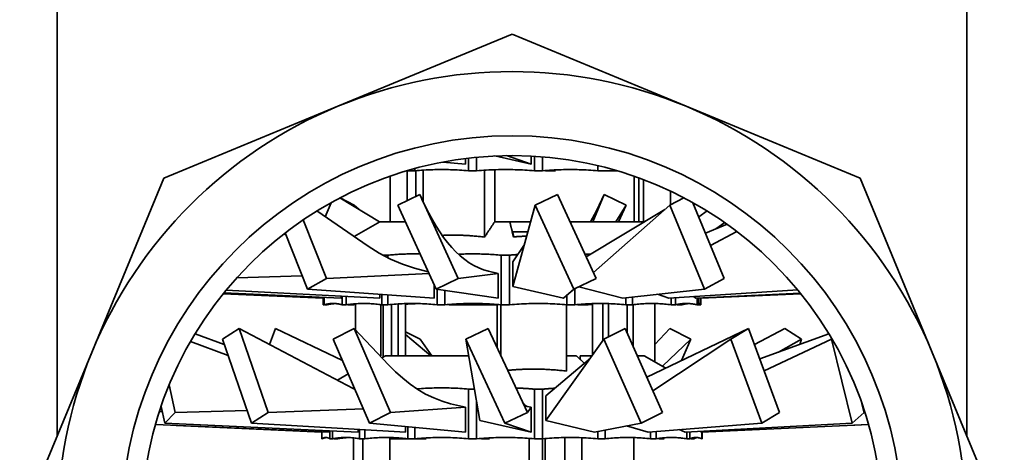
# Model space of a CAD drawing. Extents: x 65 to 333, y 8 to 293.
# Drawn here: x 272 to 332, y 235 to 261 of the extents above; entities that cross this region are included whole.
import ezdxf

# ---------------------------------------------------------------- set-up
doc = ezdxf.new("R2010")
doc.units = 0
doc.layers.add('Sichtbar (ISO)', color=7, linetype='Continuous', lineweight=35)

msp = doc.modelspace()

# ---------------------------------------------------------------- linework, layer by layer
at = {"layer": 'Sichtbar (ISO)'}
for p, q in [((274.442, 235.819), (274.442, 264.77)), ((329.442, 235.819), (329.442, 264.77)), ((291.418, 255.756), (301.942, 260.115)), ((301.942, 260.115), (312.466, 255.756)), ((280.894, 251.397), (291.418, 255.756)), ((312.466, 255.756), (322.989, 251.397)), ((299.127, 252.249), (299.127, 252.594)), ((299.312, 252.617), (299.312, 251.849)), ((299.802, 252.669), (299.802, 251.849)), ((300.895, 252.747), (303.1, 252.249)), ((303.1, 252.249), (301.602, 252.769)), ((303.1, 252.249), (303.1, 252.742)), ((303.3, 252.73), (303.3, 251.849)), ((303.795, 252.695), (303.795, 251.849)), ((295.594, 250.039), (295.594, 251.854)), ((295.642, 251.868), (295.642, 251.849)), ((296.066, 251.849), (295.642, 251.849)), ((296.066, 251.988), (296.066, 251.849)), ((296.124, 250.291), (296.124, 251.854)), ((296.57, 249.971), (296.57, 251.89)), ((299.127, 252.249), (297.762, 252.379)), ((299.802, 251.849), (299.312, 251.849)), ((300.279, 247.84), (300.279, 251.885)), ((300.898, 248.77), (300.898, 251.916)), ((303.795, 251.849), (303.3, 251.849)), ((304.571, 251.849), (304.082, 251.849)), ((307.123, 252.165), (307.123, 251.849)), ((308.307, 251.849), (307.123, 251.849)), ((276.535, 240.873), (280.894, 251.397)), ((294.575, 248.77), (294.575, 251.527)), ((309.332, 248.77), (309.332, 251.519)), ((309.606, 248.77), (309.606, 251.421)), ((309.891, 248.77), (309.891, 251.315)), ((322.989, 251.397), (327.348, 240.873)), ((293.937, 248.767), (291.532, 250.209)), ((291.555, 250.221), (292.4, 249.774)), ((296.369, 250.408), (295.04, 249.774)), ((298.685, 245.333), (296.369, 250.408)), ((304.692, 250.408), (303.346, 249.774)), ((307.036, 245.333), (304.692, 250.408)), ((306.828, 248.77), (307.514, 250.408)), ((307.383, 250.121), (307.514, 250.408)), ((307.514, 250.408), (308.844, 249.774)), ((312.328, 250.221), (311.484, 249.774)), ((311.529, 249.798), (311.529, 250.619)), ((290.652, 249.076), (290.999, 249.92)), ((292.701, 249.508), (292.4, 249.774)), ((297.355, 244.699), (295.04, 249.774)), ((301.994, 244.849), (303.346, 249.774)), ((305.69, 244.699), (303.346, 249.774)), ((306.425, 246.655), (311.183, 249.508)), ((306.869, 245.694), (311.484, 249.774)), ((308.226, 248.77), (308.844, 249.774)), ((308.386, 248.77), (308.844, 249.774)), ((313.573, 244.699), (311.484, 249.774)), ((314.773, 245.333), (312.885, 249.92)), ((290.726, 245.333), (289.322, 248.883)), ((293.245, 247.289), (290.151, 249.421)), ((313.232, 249.076), (313.732, 249.421)), ((293.942, 248.77), (292.393, 247.876)), ((293.942, 248.77), (295.498, 248.77)), ((300.898, 248.77), (301.808, 248.77)), ((301.808, 248.77), (303.071, 248.77)), ((305.449, 248.77), (309.891, 248.77)), ((309.922, 248.752), (309.891, 248.77)), ((313.64, 248.084), (314.948, 248.614)), ((314.26, 248.335), (314.804, 248.716)), ((288.277, 247.977), (288.152, 248.03)), ((289.573, 244.699), (288.231, 248.091)), ((301.967, 248.116), (301.98, 248.17)), ((301.98, 248.17), (302.906, 248.17)), ((301.98, 248.17), (302.056, 247.858)), ((313.95, 247.332), (315.53, 248.186)), ((301.994, 246.349), (302.696, 247.404)), ((294.439, 246.749), (294.119, 246.749)), ((294.439, 246.749), (294.439, 246.581)), ((301.796, 246.749), (301.296, 246.749)), ((301.296, 246.749), (301.296, 243.749)), ((301.796, 246.749), (301.796, 243.749)), ((296.878, 245.745), (296.051, 245.965)), ((301.994, 246.349), (301.994, 244.849)), ((289.257, 245.498), (285.295, 245.371)), ((290.726, 245.333), (289.573, 244.699)), ((296.928, 245.634), (290.726, 245.333)), ((298.685, 245.333), (297.355, 244.699)), ((301.1, 245.649), (298.685, 245.333)), ((301.1, 245.649), (300.517, 245.784)), ((301.1, 244.149), (301.1, 245.649)), ((307.036, 245.333), (305.69, 244.699)), ((314.773, 245.333), (313.573, 244.699)), ((297.238, 244.149), (289.573, 244.699)), ((297.238, 244.149), (297.238, 244.954)), ((301.1, 244.149), (297.355, 244.699)), ((297.408, 244.691), (297.408, 243.749)), ((301.994, 244.849), (305.064, 244.149)), ((305.064, 244.149), (305.69, 244.699)), ((305.738, 244.71), (305.738, 243.749)), ((305.975, 244.834), (308.651, 244.149)), ((308.651, 244.149), (313.573, 244.699)), ((290.522, 244.149), (284.479, 244.413)), ((291.613, 244.149), (284.52, 244.465)), ((293.943, 244.149), (284.654, 244.628)), ((290.522, 244.198), (290.522, 243.749)), ((290.592, 244.195), (290.592, 243.749)), ((291.613, 244.149), (291.613, 244.269)), ((291.675, 244.266), (291.675, 243.749)), ((291.911, 244.254), (291.911, 243.749)), ((293.943, 244.149), (293.943, 244.386)), ((294.067, 244.377), (294.067, 243.749)), ((294.439, 244.35), (294.439, 243.749)), ((297.872, 244.623), (297.872, 243.749)), ((305.262, 244.323), (305.262, 243.749)), ((308.827, 244.169), (308.827, 243.749)), ((309.222, 244.213), (309.222, 243.749)), ((310.738, 244.382), (311.429, 244.149)), ((311.429, 244.149), (319.215, 244.646)), ((311.562, 244.158), (311.562, 243.749)), ((311.827, 244.175), (311.827, 243.749)), ((312.906, 244.243), (313.062, 244.149)), ((313.062, 244.149), (319.37, 244.457)), ((313.137, 244.153), (313.137, 243.749)), ((313.241, 244.158), (313.241, 243.749)), ((313.352, 244.163), (313.354, 244.149)), ((313.354, 244.149), (319.405, 244.413)), ((313.361, 244.149), (313.361, 243.749)), ((290.592, 243.749), (290.522, 243.749)), ((290.746, 243.749), (290.643, 243.749)), ((291.911, 243.749), (291.675, 243.749)), ((292.321, 243.749), (292.056, 243.749)), ((292.476, 242.227), (292.476, 243.809)), ((294.01, 240.67), (294.01, 243.757)), ((294.439, 243.749), (294.067, 243.749)), ((294.158, 240.592), (294.158, 243.749)), ((294.647, 243.769), (294.647, 240.67)), ((295.056, 240.67), (295.056, 243.8)), ((295.507, 240.67), (295.507, 243.82)), ((297.872, 243.749), (297.408, 243.749)), ((301.043, 243.749), (298.145, 243.749)), ((301.043, 241.163), (301.043, 243.77)), ((301.274, 240.667), (301.274, 243.751)), ((301.796, 243.749), (301.296, 243.749)), ((305.235, 239.74), (305.235, 243.751)), ((305.738, 243.749), (305.262, 243.749)), ((306.475, 243.749), (306.011, 243.749)), ((306.811, 240.71), (306.811, 243.819)), ((307.433, 241.581), (307.433, 243.826)), ((307.78, 241.812), (307.78, 243.818)), ((309.222, 243.749), (308.827, 243.749)), ((308.911, 242.039), (308.911, 243.749)), ((309.275, 241.218), (309.275, 243.756)), ((310.578, 240.302), (310.578, 243.824)), ((311.827, 243.749), (311.562, 243.749)), ((312.208, 243.749), (311.973, 243.749)), ((313.241, 243.749), (313.137, 243.749)), ((313.361, 243.749), (313.291, 243.749)), ((285.44, 242.308), (284.429, 241.674)), ((287.2, 237.233), (285.44, 242.308)), ((292.345, 238.691), (285.44, 242.308)), ((287.281, 241.344), (287.635, 242.308)), ((291.702, 240.372), (287.635, 242.308)), ((292.399, 242.308), (291.138, 241.674)), ((294.594, 237.233), (292.399, 242.308)), ((294.49, 240.106), (292.399, 242.308)), ((300.509, 242.308), (299.151, 241.674)), ((302.874, 237.233), (300.509, 242.308)), ((308.792, 242.308), (307.499, 241.674)), ((311.043, 237.233), (308.792, 242.308)), ((310.092, 239.377), (316.249, 242.308)), ((310.578, 241.354), (311.484, 242.308)), ((311.484, 242.308), (312.745, 241.674)), ((316.249, 242.308), (315.178, 241.674)), ((318.113, 237.233), (316.249, 242.308)), ((316.603, 241.344), (318.443, 242.308)), ((318.443, 242.308), (319.454, 241.674)), ((284.54, 241.354), (282.779, 241.992)), ((295.507, 242.105), (296.384, 241.674)), ((297.032, 240.67), (295.507, 241.958)), ((316.921, 240.478), (321.105, 241.992)), ((284.775, 240.677), (282.509, 241.536)), ((286.189, 236.599), (284.429, 241.674)), ((293.333, 236.599), (291.138, 241.674)), ((297.101, 240.67), (296.384, 241.674)), ((301.516, 236.599), (299.151, 241.674)), ((300.002, 236.749), (299.151, 241.674)), ((303.985, 236.749), (307.499, 241.674)), ((309.75, 236.599), (307.499, 241.674)), ((310.456, 238.555), (315.178, 241.674)), ((311.042, 240.034), (312.745, 241.674)), ((312.182, 240.372), (312.745, 241.674)), ((317.042, 236.599), (315.178, 241.674)), ((317.184, 239.762), (321.26, 241.674)), ((318.057, 240.889), (319.454, 241.674)), ((319.343, 241.354), (319.454, 241.674)), ((321.282, 241.694), (321.26, 241.674)), ((322.513, 236.599), (321.26, 241.674)), ((272.176, 230.349), (276.535, 240.873)), ((293.954, 240.67), (294.01, 240.67)), ((294.292, 240.67), (294.074, 240.544)), ((294.292, 240.67), (299.324, 240.67)), ((303.985, 238.249), (306.678, 240.523)), ((305.235, 240.67), (305.825, 240.67)), ((306.057, 240.67), (306.783, 240.67)), ((306.057, 240.455), (306.057, 240.67)), ((309.519, 240.67), (309.942, 240.67)), ((309.942, 240.67), (311.237, 239.922)), ((327.348, 240.873), (331.708, 230.349)), ((292.046, 239.575), (291.385, 239.194)), ((281.583, 237.233), (281.217, 238.907)), ((292.345, 238.691), (292.453, 238.635)), ((299.673, 238.649), (299.312, 238.649)), ((299.312, 238.649), (299.312, 235.649)), ((303.795, 238.649), (303.3, 238.649)), ((303.3, 238.649), (303.3, 235.649)), ((303.795, 238.649), (303.795, 235.649)), ((303.985, 238.249), (303.985, 236.749)), ((280.945, 236.599), (280.725, 237.602)), ((299.127, 237.549), (294.594, 237.233)), ((299.127, 237.549), (298.228, 237.768)), ((299.127, 236.049), (299.127, 237.549)), ((299.802, 237.906), (299.802, 235.649)), ((303.1, 237.549), (302.849, 237.606)), ((303.1, 237.549), (302.874, 237.233)), ((303.1, 236.049), (303.1, 237.549)), ((323.233, 237.233), (323.099, 237.774)), ((280.792, 237.293), (280.62, 237.289)), ((281.583, 237.233), (280.945, 236.599)), ((285.926, 237.357), (281.583, 237.233)), ((287.2, 237.233), (286.189, 236.599)), ((292.964, 237.453), (287.2, 237.233)), ((294.594, 237.233), (293.333, 236.599)), ((302.874, 237.233), (301.516, 236.599)), ((311.043, 237.233), (309.75, 236.599)), ((318.113, 237.233), (317.042, 236.599)), ((323.233, 237.233), (322.513, 236.599)), ((290.904, 236.049), (280.381, 236.506)), ((292.637, 236.049), (280.945, 236.599)), ((290.443, 236.052), (281.64, 236.451)), ((295.493, 236.049), (286.189, 236.599)), ((299.127, 236.049), (293.333, 236.599)), ((295.493, 236.049), (295.493, 236.394)), ((295.642, 236.38), (295.642, 235.649)), ((300.002, 236.749), (303.1, 236.049)), ((303.1, 236.049), (301.516, 236.599)), ((303.985, 236.749), (306.933, 236.049)), ((306.933, 236.049), (309.75, 236.599)), ((308.855, 236.424), (310.165, 236.049)), ((310.165, 236.049), (317.042, 236.599)), ((312.404, 236.049), (322.513, 236.599)), ((313.382, 236.049), (323.502, 236.508)), ((322.243, 236.451), (323.502, 236.506)), ((290.443, 236.069), (290.443, 235.649)), ((290.904, 236.049), (290.904, 236.131)), ((290.931, 236.129), (290.931, 235.649)), ((291.086, 236.122), (291.086, 235.649)), ((292.637, 236.049), (292.637, 236.218)), ((292.731, 236.212), (292.731, 235.649)), ((293.039, 236.194), (293.039, 235.649)), ((296.066, 236.34), (296.066, 235.649)), ((307.123, 236.086), (307.123, 235.649)), ((307.565, 236.173), (307.565, 235.649)), ((310.322, 236.062), (310.322, 235.649)), ((310.657, 236.088), (310.657, 235.649)), ((312.051, 236.2), (312.404, 236.049)), ((312.51, 236.055), (312.51, 235.649)), ((312.698, 236.065), (312.698, 235.649)), ((313.336, 236.1), (313.382, 236.049)), ((313.424, 236.051), (313.424, 235.649)), ((313.441, 236.052), (313.441, 235.649)), ((290.46, 235.649), (290.443, 235.649)), ((291.086, 235.649), (290.931, 235.649)), ((291.373, 235.649), (291.186, 235.649)), ((292.355, 231.703), (292.355, 235.704)), ((293.039, 235.649), (292.731, 235.649)), ((292.913, 231.64), (292.913, 235.649)), ((294.551, 232.57), (294.551, 235.724)), ((295.642, 235.649), (294.551, 235.649)), ((296.066, 235.649), (295.642, 235.649)), ((296.76, 235.649), (296.066, 235.649)), ((299.802, 235.649), (299.312, 235.649)), ((300.584, 235.649), (300.088, 235.649)), ((302.985, 232.57), (302.985, 235.674)), ((303.795, 235.649), (303.3, 235.649)), ((303.788, 233.783), (303.788, 235.649)), ((303.953, 233.86), (303.953, 235.663)), ((305.138, 233.243), (305.138, 235.724)), ((306.157, 231.64), (306.157, 235.713)), ((307.565, 235.649), (307.123, 235.649)), ((309.308, 232.184), (309.308, 235.721)), ((310.657, 235.649), (310.322, 235.649)), ((311.152, 235.649), (310.844, 235.649)), ((312.698, 235.649), (312.51, 235.649)), ((312.952, 235.649), (312.797, 235.649)), ((313.441, 235.649), (313.424, 235.649))]:
    msp.add_line(p, q, dxfattribs=at)
at = {"layer": 'Sichtbar (ISO)', "flags": 128}
for points in [[(295.595, 251.855), (295.597, 251.854), (295.599, 251.854), (295.601, 251.854), (295.603, 251.854), (295.604, 251.853), (295.606, 251.853), (295.608, 251.853), (295.61, 251.853), (295.612, 251.853), (295.614, 251.852), (295.616, 251.852), (295.618, 251.852), (295.62, 251.852), (295.622, 251.851), (295.624, 251.851), (295.626, 251.851), (295.628, 251.851), (295.63, 251.85), (295.632, 251.85), (295.634, 251.85), (295.636, 251.85), (295.638, 251.85), (295.64, 251.849), (295.642, 251.849)], [(296.066, 251.849), (296.203, 251.862), (296.339, 251.873), (296.475, 251.883), (296.611, 251.892), (296.746, 251.9), (296.881, 251.907), (297.016, 251.913), (297.151, 251.918), (297.286, 251.922), (297.42, 251.924), (297.555, 251.926), (297.689, 251.926), (297.824, 251.926), (297.958, 251.924), (298.093, 251.922), (298.227, 251.918), (298.362, 251.913), (298.497, 251.907), (298.632, 251.9), (298.768, 251.892), (298.903, 251.883), (299.039, 251.873), (299.175, 251.862), (299.312, 251.849)], [(299.802, 251.849), (299.949, 251.862), (300.096, 251.873), (300.242, 251.883), (300.388, 251.892), (300.534, 251.9), (300.68, 251.907), (300.825, 251.913), (300.971, 251.918), (301.116, 251.922), (301.261, 251.924), (301.406, 251.926), (301.551, 251.926), (301.696, 251.926), (301.841, 251.924), (301.986, 251.922), (302.131, 251.918), (302.276, 251.913), (302.421, 251.907), (302.567, 251.9), (302.713, 251.892), (302.859, 251.883), (303.006, 251.873), (303.152, 251.862), (303.3, 251.849)], [(303.795, 251.849), (303.935, 251.862), (304.075, 251.873), (304.215, 251.883), (304.354, 251.892), (304.492, 251.9), (304.631, 251.907), (304.769, 251.913), (304.908, 251.918), (305.046, 251.922), (305.184, 251.924), (305.322, 251.926), (305.459, 251.926), (305.597, 251.926), (305.735, 251.924), (305.873, 251.922), (306.011, 251.918), (306.149, 251.913), (306.288, 251.907), (306.426, 251.9), (306.565, 251.892), (306.704, 251.883), (306.844, 251.873), (306.983, 251.862), (307.123, 251.849)], [(304.082, 251.849), (304.076, 251.85), (304.069, 251.85), (304.063, 251.851), (304.057, 251.851), (304.051, 251.852), (304.045, 251.852), (304.039, 251.853), (304.033, 251.853), (304.027, 251.854), (304.021, 251.854), (304.014, 251.855), (304.008, 251.855), (304.002, 251.856), (303.996, 251.856), (303.99, 251.857), (303.984, 251.857), (303.978, 251.858), (303.972, 251.858), (303.965, 251.859), (303.959, 251.859), (303.953, 251.86), (303.947, 251.86), (303.941, 251.861), (303.935, 251.861)], [(296.5, 250.121), (296.911, 249.282), (297.126, 248.887), (297.347, 248.512), (297.575, 248.156), (297.81, 247.82), (298.05, 247.506), (298.298, 247.215), (298.553, 246.946), (298.815, 246.702), (299.084, 246.483), (299.359, 246.289), (299.64, 246.121), (299.927, 245.98), (300.219, 245.868), (300.517, 245.784)], [(306.69, 248.77), (307.045, 249.422), (307.383, 250.121)], [(300.898, 248.77), (300.875, 248.735), (300.851, 248.7), (300.828, 248.664), (300.804, 248.628), (300.78, 248.592), (300.755, 248.556), (300.731, 248.519), (300.706, 248.482), (300.681, 248.444), (300.656, 248.407), (300.63, 248.368), (300.605, 248.33), (300.579, 248.291), (300.553, 248.252), (300.527, 248.212), (300.5, 248.173), (300.473, 248.132), (300.446, 248.092), (300.419, 248.051), (300.392, 248.009), (300.364, 247.968), (300.336, 247.926), (300.308, 247.883), (300.279, 247.84)], [(302.031, 247.857), (302.021, 247.898), (302.01, 247.94), (302, 247.981), (301.99, 248.022), (301.98, 248.063), (301.971, 248.103), (301.961, 248.143), (301.951, 248.182), (301.942, 248.221), (301.932, 248.26), (301.923, 248.298), (301.914, 248.336), (301.904, 248.374), (301.895, 248.412), (301.886, 248.449), (301.877, 248.486), (301.868, 248.522), (301.859, 248.559), (301.85, 248.594), (301.842, 248.63), (301.833, 248.665), (301.825, 248.701), (301.816, 248.735), (301.808, 248.77)], [(297.721, 247.944), (297.75, 247.945), (297.779, 247.947), (297.809, 247.948), (297.838, 247.949), (297.868, 247.95), (297.897, 247.952), (297.926, 247.953), (297.956, 247.954), (297.985, 247.955), (298.014, 247.956), (298.044, 247.956), (298.073, 247.957), (298.102, 247.958), (298.132, 247.958), (298.161, 247.959), (298.19, 247.96), (298.22, 247.96), (298.249, 247.96), (298.278, 247.961), (298.308, 247.961), (298.337, 247.961), (298.366, 247.961), (298.395, 247.962), (298.425, 247.962)], [(298.425, 247.962), (298.501, 247.961), (298.578, 247.961), (298.654, 247.96), (298.731, 247.958), (298.807, 247.956), (298.884, 247.954), (298.96, 247.951), (299.037, 247.948), (299.114, 247.945), (299.19, 247.941), (299.267, 247.936), (299.344, 247.931), (299.421, 247.926), (299.499, 247.921), (299.576, 247.914), (299.654, 247.908), (299.731, 247.901), (299.809, 247.894), (299.887, 247.886), (299.965, 247.877), (300.043, 247.869), (300.122, 247.86), (300.201, 247.85), (300.279, 247.84)], [(302.831, 247.898), (302.798, 247.897), (302.765, 247.896), (302.732, 247.895), (302.698, 247.894), (302.665, 247.893), (302.632, 247.891), (302.599, 247.89), (302.565, 247.889), (302.532, 247.887), (302.499, 247.885), (302.465, 247.884), (302.432, 247.882), (302.399, 247.88), (302.365, 247.879), (302.332, 247.877), (302.299, 247.875), (302.265, 247.873), (302.232, 247.871), (302.198, 247.868), (302.165, 247.866), (302.131, 247.864), (302.098, 247.861), (302.064, 247.859), (302.031, 247.857)], [(293.245, 247.289), (293.905, 246.87), (294.596, 246.505), (295.313, 246.201), (296.051, 245.965)], [(294.439, 246.749), (294.521, 246.757), (294.603, 246.765), (294.685, 246.773), (294.767, 246.779), (294.848, 246.786), (294.93, 246.792), (295.011, 246.797), (295.093, 246.802), (295.174, 246.807), (295.255, 246.811), (295.336, 246.814), (295.417, 246.817), (295.498, 246.82), (295.579, 246.822), (295.66, 246.824), (295.741, 246.825), (295.822, 246.826), (295.903, 246.826), (295.983, 246.826), (296.064, 246.826), (296.145, 246.825), (296.226, 246.823), (296.307, 246.821), (296.388, 246.819)], [(298.7, 246.806), (298.808, 246.81), (298.916, 246.815), (299.024, 246.818), (299.132, 246.821), (299.24, 246.823), (299.347, 246.825), (299.455, 246.826), (299.563, 246.826), (299.671, 246.826), (299.778, 246.825), (299.886, 246.824), (299.994, 246.822), (300.102, 246.819), (300.21, 246.816), (300.318, 246.812), (300.426, 246.808), (300.534, 246.803), (300.642, 246.797), (300.751, 246.79), (300.859, 246.783), (300.968, 246.776), (301.077, 246.768), (301.187, 246.759), (301.296, 246.749)], [(301.796, 246.749), (301.817, 246.751), (301.837, 246.753), (301.858, 246.754), (301.878, 246.756), (301.898, 246.758), (301.919, 246.76), (301.939, 246.761), (301.96, 246.763), (301.98, 246.765), (302, 246.766), (302.021, 246.768), (302.041, 246.769), (302.062, 246.771), (302.082, 246.772), (302.102, 246.774), (302.123, 246.775), (302.143, 246.777), (302.163, 246.778), (302.184, 246.78), (302.204, 246.781), (302.224, 246.782), (302.244, 246.784), (302.265, 246.785), (302.285, 246.786)], [(306.359, 246.799), (306.373, 246.8), (306.387, 246.8), (306.401, 246.801), (306.415, 246.802), (306.428, 246.803), (306.442, 246.803), (306.456, 246.804), (306.47, 246.805), (306.484, 246.806), (306.498, 246.806), (306.512, 246.807), (306.525, 246.808), (306.539, 246.808), (306.553, 246.809), (306.567, 246.81), (306.581, 246.81), (306.595, 246.811), (306.609, 246.812), (306.622, 246.812), (306.636, 246.813), (306.65, 246.813), (306.664, 246.814), (306.678, 246.815), (306.692, 246.815)], [(305.919, 244.807), (305.705, 244.689), (305.522, 244.552)], [(290.592, 243.749), (290.638, 243.762), (290.683, 243.773), (290.729, 243.783), (290.774, 243.792), (290.819, 243.8), (290.864, 243.807), (290.909, 243.813), (290.954, 243.818), (290.999, 243.822), (291.044, 243.824), (291.089, 243.826), (291.134, 243.826), (291.179, 243.826), (291.223, 243.824), (291.268, 243.822), (291.313, 243.818), (291.358, 243.813), (291.403, 243.807), (291.448, 243.8), (291.494, 243.792), (291.539, 243.783), (291.584, 243.773), (291.63, 243.762), (291.675, 243.749)], [(290.643, 243.749), (290.642, 243.75), (290.642, 243.75), (290.642, 243.751), (290.642, 243.751), (290.642, 243.752), (290.641, 243.752), (290.641, 243.753), (290.641, 243.753), (290.641, 243.754), (290.64, 243.754), (290.64, 243.755), (290.64, 243.755), (290.64, 243.756), (290.64, 243.756), (290.639, 243.757), (290.639, 243.757), (290.639, 243.758), (290.639, 243.758), (290.639, 243.759), (290.638, 243.759), (290.638, 243.76), (290.638, 243.76), (290.638, 243.761), (290.638, 243.761)], [(291.255, 243.823), (291.234, 243.821), (291.213, 243.82), (291.192, 243.818), (291.171, 243.817), (291.149, 243.815), (291.128, 243.813), (291.107, 243.811), (291.086, 243.808), (291.065, 243.806), (291.044, 243.803), (291.023, 243.801), (291.002, 243.798), (290.98, 243.794), (290.959, 243.791), (290.938, 243.788), (290.917, 243.784), (290.896, 243.78), (290.874, 243.776), (290.853, 243.772), (290.832, 243.768), (290.811, 243.763), (290.789, 243.759), (290.768, 243.754), (290.746, 243.749)], [(291.911, 243.749), (292.001, 243.762), (292.092, 243.773), (292.182, 243.783), (292.272, 243.792), (292.362, 243.8), (292.452, 243.807), (292.542, 243.813), (292.631, 243.818), (292.721, 243.822), (292.81, 243.824), (292.899, 243.826), (292.989, 243.826), (293.078, 243.826), (293.167, 243.824), (293.257, 243.822), (293.346, 243.818), (293.436, 243.813), (293.525, 243.807), (293.615, 243.8), (293.705, 243.792), (293.795, 243.783), (293.885, 243.773), (293.976, 243.762), (294.067, 243.749)], [(292.056, 243.749), (292.054, 243.75), (292.051, 243.75), (292.049, 243.751), (292.047, 243.751), (292.044, 243.752), (292.042, 243.752), (292.04, 243.753), (292.038, 243.753), (292.035, 243.754), (292.033, 243.754), (292.031, 243.755), (292.028, 243.755), (292.026, 243.756), (292.024, 243.756), (292.022, 243.757), (292.019, 243.757), (292.017, 243.758), (292.015, 243.758), (292.012, 243.759), (292.01, 243.759), (292.008, 243.76), (292.006, 243.76), (292.003, 243.761), (292.001, 243.761)], [(292.476, 243.768), (292.47, 243.767), (292.463, 243.767), (292.457, 243.766), (292.45, 243.765), (292.444, 243.764), (292.437, 243.764), (292.431, 243.763), (292.425, 243.762), (292.418, 243.761), (292.412, 243.761), (292.405, 243.76), (292.399, 243.759), (292.392, 243.758), (292.386, 243.757), (292.379, 243.757), (292.373, 243.756), (292.366, 243.755), (292.36, 243.754), (292.353, 243.753), (292.347, 243.752), (292.34, 243.752), (292.334, 243.751), (292.327, 243.75), (292.321, 243.749)], [(294.439, 243.749), (294.564, 243.762), (294.688, 243.773), (294.813, 243.783), (294.937, 243.792), (295.061, 243.8), (295.184, 243.807), (295.308, 243.813), (295.431, 243.818), (295.554, 243.822), (295.677, 243.824), (295.8, 243.826), (295.923, 243.826), (296.046, 243.826), (296.169, 243.824), (296.292, 243.822), (296.416, 243.818), (296.539, 243.813), (296.662, 243.807), (296.786, 243.8), (296.91, 243.792), (297.034, 243.783), (297.158, 243.773), (297.283, 243.762), (297.408, 243.749)], [(296.255, 243.823), (296.224, 243.822), (296.193, 243.821), (296.162, 243.82), (296.131, 243.819), (296.1, 243.818), (296.069, 243.817), (296.038, 243.816), (296.006, 243.815), (295.975, 243.814), (295.944, 243.812), (295.913, 243.811), (295.882, 243.81), (295.851, 243.808), (295.819, 243.807), (295.788, 243.805), (295.757, 243.803), (295.726, 243.802), (295.694, 243.8), (295.663, 243.798), (295.632, 243.796), (295.601, 243.794), (295.569, 243.792), (295.538, 243.79), (295.507, 243.788)], [(297.872, 243.749), (298.016, 243.762), (298.16, 243.773), (298.303, 243.783), (298.447, 243.792), (298.589, 243.8), (298.732, 243.807), (298.874, 243.813), (299.016, 243.818), (299.158, 243.822), (299.3, 243.824), (299.442, 243.826), (299.584, 243.826), (299.726, 243.826), (299.868, 243.824), (300.01, 243.822), (300.152, 243.818), (300.294, 243.813), (300.436, 243.807), (300.579, 243.8), (300.722, 243.792), (300.865, 243.783), (301.008, 243.773), (301.152, 243.762), (301.296, 243.749)], [(301.796, 243.749), (301.942, 243.762), (302.088, 243.773), (302.233, 243.783), (302.378, 243.792), (302.522, 243.8), (302.667, 243.807), (302.811, 243.813), (302.955, 243.818), (303.098, 243.822), (303.242, 243.824), (303.386, 243.826), (303.529, 243.826), (303.673, 243.826), (303.816, 243.824), (303.96, 243.822), (304.104, 243.818), (304.248, 243.813), (304.392, 243.807), (304.536, 243.8), (304.681, 243.792), (304.825, 243.783), (304.971, 243.773), (305.116, 243.762), (305.262, 243.749)], [(305.738, 243.749), (305.868, 243.762), (305.998, 243.773), (306.127, 243.783), (306.256, 243.792), (306.385, 243.8), (306.514, 243.807), (306.642, 243.813), (306.77, 243.818), (306.899, 243.822), (307.027, 243.824), (307.155, 243.826), (307.283, 243.826), (307.411, 243.826), (307.539, 243.824), (307.667, 243.822), (307.795, 243.818), (307.923, 243.813), (308.052, 243.807), (308.18, 243.8), (308.309, 243.792), (308.438, 243.783), (308.568, 243.773), (308.697, 243.762), (308.827, 243.749)], [(306.011, 243.749), (306.005, 243.75), (305.999, 243.75), (305.993, 243.751), (305.987, 243.751), (305.981, 243.752), (305.975, 243.752), (305.969, 243.753), (305.963, 243.753), (305.957, 243.754), (305.951, 243.754), (305.945, 243.755), (305.939, 243.755), (305.933, 243.756), (305.927, 243.756), (305.921, 243.757), (305.915, 243.757), (305.909, 243.758), (305.903, 243.758), (305.898, 243.759), (305.892, 243.759), (305.886, 243.76), (305.88, 243.76), (305.874, 243.761), (305.868, 243.761)], [(306.811, 243.78), (306.797, 243.779), (306.783, 243.778), (306.769, 243.777), (306.755, 243.775), (306.741, 243.774), (306.727, 243.773), (306.713, 243.772), (306.7, 243.771), (306.686, 243.769), (306.672, 243.768), (306.658, 243.767), (306.644, 243.766), (306.63, 243.764), (306.616, 243.763), (306.602, 243.762), (306.588, 243.76), (306.574, 243.759), (306.56, 243.758), (306.546, 243.756), (306.532, 243.755), (306.518, 243.753), (306.504, 243.752), (306.49, 243.751), (306.475, 243.749)], [(309.222, 243.749), (309.32, 243.762), (309.419, 243.773), (309.517, 243.783), (309.614, 243.792), (309.712, 243.8), (309.81, 243.807), (309.907, 243.813), (310.004, 243.818), (310.101, 243.822), (310.198, 243.824), (310.295, 243.826), (310.392, 243.826), (310.489, 243.826), (310.586, 243.824), (310.683, 243.822), (310.78, 243.818), (310.877, 243.813), (310.975, 243.807), (311.072, 243.8), (311.17, 243.792), (311.268, 243.783), (311.366, 243.773), (311.464, 243.762), (311.562, 243.749)], [(310.654, 243.823), (310.651, 243.822), (310.647, 243.822), (310.644, 243.822), (310.641, 243.822), (310.638, 243.822), (310.635, 243.822), (310.632, 243.822), (310.629, 243.822), (310.625, 243.822), (310.622, 243.821), (310.619, 243.821), (310.616, 243.821), (310.613, 243.821), (310.61, 243.821), (310.607, 243.821), (310.603, 243.821), (310.6, 243.821), (310.597, 243.821), (310.594, 243.82), (310.591, 243.82), (310.588, 243.82), (310.585, 243.82), (310.581, 243.82), (310.578, 243.82)], [(311.827, 243.749), (311.883, 243.762), (311.938, 243.773), (311.992, 243.783), (312.047, 243.792), (312.102, 243.8), (312.156, 243.807), (312.211, 243.813), (312.265, 243.818), (312.319, 243.822), (312.374, 243.824), (312.428, 243.826), (312.482, 243.826), (312.537, 243.826), (312.591, 243.824), (312.645, 243.822), (312.699, 243.818), (312.754, 243.813), (312.808, 243.807), (312.863, 243.8), (312.917, 243.792), (312.972, 243.783), (313.027, 243.773), (313.082, 243.762), (313.137, 243.749)], [(311.973, 243.749), (311.969, 243.75), (311.965, 243.75), (311.962, 243.751), (311.958, 243.751), (311.954, 243.752), (311.95, 243.752), (311.947, 243.753), (311.943, 243.753), (311.939, 243.754), (311.935, 243.754), (311.931, 243.755), (311.928, 243.755), (311.924, 243.756), (311.92, 243.756), (311.916, 243.757), (311.913, 243.757), (311.909, 243.758), (311.905, 243.758), (311.901, 243.759), (311.898, 243.759), (311.894, 243.76), (311.89, 243.76), (311.886, 243.761), (311.882, 243.761)], [(312.629, 243.823), (312.611, 243.821), (312.594, 243.82), (312.576, 243.818), (312.559, 243.817), (312.542, 243.815), (312.524, 243.813), (312.507, 243.811), (312.489, 243.808), (312.472, 243.806), (312.454, 243.803), (312.437, 243.801), (312.419, 243.798), (312.402, 243.794), (312.384, 243.791), (312.367, 243.788), (312.349, 243.784), (312.332, 243.78), (312.314, 243.776), (312.296, 243.772), (312.279, 243.768), (312.261, 243.763), (312.244, 243.759), (312.226, 243.754), (312.208, 243.749)], [(313.241, 243.749), (313.246, 243.762), (313.251, 243.773), (313.256, 243.783), (313.261, 243.792), (313.266, 243.8), (313.271, 243.807), (313.276, 243.813), (313.281, 243.818), (313.286, 243.822), (313.291, 243.824), (313.296, 243.826), (313.301, 243.826), (313.306, 243.826), (313.311, 243.824), (313.316, 243.822), (313.321, 243.818), (313.326, 243.813), (313.331, 243.807), (313.336, 243.8), (313.341, 243.792), (313.346, 243.783), (313.351, 243.773), (313.356, 243.762), (313.361, 243.749)], [(313.291, 243.749), (313.289, 243.75), (313.288, 243.75), (313.286, 243.751), (313.284, 243.751), (313.282, 243.752), (313.28, 243.752), (313.278, 243.753), (313.276, 243.753), (313.274, 243.754), (313.272, 243.754), (313.271, 243.755), (313.269, 243.755), (313.267, 243.756), (313.265, 243.756), (313.263, 243.757), (313.261, 243.757), (313.259, 243.758), (313.257, 243.758), (313.255, 243.759), (313.253, 243.759), (313.252, 243.76), (313.25, 243.76), (313.248, 243.761), (313.246, 243.761)], [(306.315, 240.216), (306.293, 240.236), (306.272, 240.256), (306.251, 240.275), (306.229, 240.295), (306.208, 240.315), (306.187, 240.334), (306.167, 240.353), (306.146, 240.373), (306.125, 240.392), (306.104, 240.411), (306.084, 240.43), (306.064, 240.449), (306.043, 240.468), (306.023, 240.486), (306.003, 240.505), (305.983, 240.524), (305.963, 240.542), (305.943, 240.561), (305.923, 240.579), (305.903, 240.597), (305.883, 240.616), (305.864, 240.634), (305.844, 240.652), (305.825, 240.67)], [(294.49, 240.106), (294.905, 239.69), (295.336, 239.304), (295.781, 238.951), (296.242, 238.633), (296.718, 238.353), (297.209, 238.114), (297.713, 237.918), (298.228, 237.768)], [(301.685, 239.785), (301.751, 239.791), (301.818, 239.797), (301.884, 239.803), (301.95, 239.808), (302.015, 239.814), (302.081, 239.819), (302.147, 239.823), (302.212, 239.828), (302.278, 239.832), (302.343, 239.836), (302.409, 239.839), (302.474, 239.842), (302.539, 239.846), (302.604, 239.848), (302.67, 239.851), (302.735, 239.853), (302.8, 239.855), (302.865, 239.857), (302.93, 239.858), (302.995, 239.859), (303.06, 239.86), (303.125, 239.861), (303.19, 239.861), (303.255, 239.862)], [(303.255, 239.862), (303.336, 239.861), (303.418, 239.861), (303.499, 239.86), (303.581, 239.858), (303.663, 239.856), (303.745, 239.854), (303.826, 239.851), (303.908, 239.848), (303.99, 239.845), (304.072, 239.841), (304.154, 239.836), (304.237, 239.831), (304.319, 239.826), (304.401, 239.821), (304.484, 239.814), (304.567, 239.808), (304.65, 239.801), (304.733, 239.794), (304.816, 239.786), (304.899, 239.777), (304.983, 239.769), (305.067, 239.76), (305.151, 239.75), (305.235, 239.74)], [(296.198, 238.661), (296.329, 238.672), (296.46, 238.682), (296.59, 238.691), (296.72, 238.699), (296.849, 238.706), (296.979, 238.712), (297.108, 238.716), (297.238, 238.72), (297.367, 238.723), (297.496, 238.725), (297.625, 238.726), (297.754, 238.726), (297.883, 238.725), (298.012, 238.723), (298.141, 238.72), (298.271, 238.716), (298.4, 238.712), (298.53, 238.706), (298.659, 238.699), (298.789, 238.691), (298.92, 238.682), (299.05, 238.672), (299.181, 238.661), (299.312, 238.649)], [(292.313, 238.708), (292.318, 238.707), (292.322, 238.707), (292.327, 238.706), (292.332, 238.706), (292.336, 238.705), (292.341, 238.705), (292.346, 238.704), (292.351, 238.704), (292.355, 238.704), (292.36, 238.703), (292.365, 238.703), (292.37, 238.702), (292.374, 238.702), (292.379, 238.701), (292.384, 238.701), (292.389, 238.7), (292.393, 238.699), (292.398, 238.699), (292.403, 238.698), (292.408, 238.698), (292.412, 238.697), (292.417, 238.697), (292.422, 238.696), (292.426, 238.696)], [(302.183, 238.716), (302.229, 238.715), (302.276, 238.713), (302.322, 238.711), (302.368, 238.709), (302.415, 238.707), (302.461, 238.705), (302.507, 238.703), (302.554, 238.701), (302.6, 238.698), (302.646, 238.696), (302.693, 238.693), (302.739, 238.691), (302.786, 238.688), (302.832, 238.685), (302.879, 238.682), (302.925, 238.679), (302.972, 238.675), (303.019, 238.672), (303.066, 238.668), (303.112, 238.665), (303.159, 238.661), (303.206, 238.657), (303.253, 238.653), (303.3, 238.649)], [(303.795, 238.649), (303.826, 238.652), (303.856, 238.655), (303.887, 238.657), (303.917, 238.66), (303.947, 238.663), (303.978, 238.665), (304.008, 238.668), (304.038, 238.67), (304.069, 238.672), (304.099, 238.675), (304.129, 238.677), (304.159, 238.679), (304.19, 238.681), (304.22, 238.683), (304.25, 238.685), (304.28, 238.688), (304.311, 238.689), (304.341, 238.691), (304.371, 238.693), (304.401, 238.695), (304.431, 238.697), (304.461, 238.699), (304.491, 238.7), (304.521, 238.702)], [(302.556, 237.915), (302.622, 237.794), (302.693, 237.702), (302.769, 237.639), (302.849, 237.606)], [(290.443, 235.649), (290.463, 235.662), (290.484, 235.673), (290.504, 235.683), (290.525, 235.692), (290.545, 235.7), (290.565, 235.707), (290.586, 235.713), (290.606, 235.718), (290.626, 235.722), (290.647, 235.724), (290.667, 235.726), (290.687, 235.726), (290.707, 235.726), (290.728, 235.724), (290.748, 235.722), (290.768, 235.718), (290.788, 235.713), (290.809, 235.707), (290.829, 235.7), (290.849, 235.692), (290.87, 235.683), (290.89, 235.673), (290.911, 235.662), (290.931, 235.649)], [(290.742, 235.723), (290.73, 235.721), (290.718, 235.72), (290.707, 235.718), (290.695, 235.717), (290.683, 235.715), (290.672, 235.713), (290.66, 235.711), (290.648, 235.708), (290.637, 235.706), (290.625, 235.703), (290.613, 235.701), (290.601, 235.698), (290.59, 235.694), (290.578, 235.691), (290.566, 235.688), (290.554, 235.684), (290.543, 235.68), (290.531, 235.676), (290.519, 235.672), (290.507, 235.668), (290.495, 235.663), (290.484, 235.659), (290.472, 235.654), (290.46, 235.649)], [(291.086, 235.649), (291.156, 235.662), (291.225, 235.673), (291.294, 235.683), (291.362, 235.692), (291.431, 235.7), (291.499, 235.707), (291.568, 235.713), (291.636, 235.718), (291.704, 235.722), (291.772, 235.724), (291.841, 235.726), (291.909, 235.726), (291.977, 235.726), (292.045, 235.724), (292.113, 235.722), (292.181, 235.718), (292.25, 235.713), (292.318, 235.707), (292.387, 235.7), (292.455, 235.692), (292.524, 235.683), (292.593, 235.673), (292.662, 235.662), (292.731, 235.649)], [(291.186, 235.649), (291.185, 235.65), (291.183, 235.65), (291.182, 235.651), (291.181, 235.651), (291.179, 235.652), (291.178, 235.652), (291.177, 235.653), (291.176, 235.653), (291.174, 235.654), (291.173, 235.654), (291.172, 235.655), (291.171, 235.655), (291.169, 235.656), (291.168, 235.656), (291.167, 235.657), (291.166, 235.657), (291.164, 235.658), (291.163, 235.658), (291.162, 235.659), (291.16, 235.659), (291.159, 235.66), (291.158, 235.66), (291.157, 235.661), (291.155, 235.661)], [(292.093, 235.723), (292.063, 235.721), (292.033, 235.72), (292.003, 235.718), (291.973, 235.717), (291.944, 235.715), (291.914, 235.713), (291.884, 235.711), (291.854, 235.708), (291.824, 235.706), (291.794, 235.703), (291.764, 235.701), (291.734, 235.698), (291.704, 235.694), (291.674, 235.691), (291.644, 235.688), (291.614, 235.684), (291.584, 235.68), (291.554, 235.676), (291.524, 235.672), (291.494, 235.668), (291.464, 235.663), (291.434, 235.659), (291.403, 235.654), (291.373, 235.649)], [(293.039, 235.649), (293.149, 235.662), (293.258, 235.673), (293.367, 235.683), (293.476, 235.692), (293.584, 235.7), (293.693, 235.707), (293.801, 235.713), (293.909, 235.718), (294.017, 235.722), (294.125, 235.724), (294.233, 235.726), (294.341, 235.726), (294.448, 235.726), (294.556, 235.724), (294.664, 235.722), (294.772, 235.718), (294.88, 235.713), (294.988, 235.707), (295.097, 235.7), (295.205, 235.692), (295.314, 235.683), (295.423, 235.673), (295.532, 235.662), (295.642, 235.649)], [(296.066, 235.649), (296.203, 235.662), (296.339, 235.673), (296.475, 235.683), (296.611, 235.692), (296.746, 235.7), (296.881, 235.707), (297.016, 235.713), (297.151, 235.718), (297.286, 235.722), (297.42, 235.724), (297.555, 235.726), (297.689, 235.726), (297.824, 235.726), (297.958, 235.724), (298.093, 235.722), (298.227, 235.718), (298.362, 235.713), (298.497, 235.707), (298.632, 235.7), (298.768, 235.692), (298.903, 235.683), (299.039, 235.673), (299.175, 235.662), (299.312, 235.649)], [(299.802, 235.649), (299.949, 235.662), (300.096, 235.673), (300.242, 235.683), (300.388, 235.692), (300.534, 235.7), (300.68, 235.707), (300.825, 235.713), (300.971, 235.718), (301.116, 235.722), (301.261, 235.724), (301.406, 235.726), (301.551, 235.726), (301.696, 235.726), (301.841, 235.724), (301.986, 235.722), (302.131, 235.718), (302.276, 235.713), (302.421, 235.707), (302.567, 235.7), (302.713, 235.692), (302.859, 235.683), (303.006, 235.673), (303.152, 235.662), (303.3, 235.649)], [(303.795, 235.649), (303.935, 235.662), (304.075, 235.673), (304.215, 235.683), (304.354, 235.692), (304.492, 235.7), (304.631, 235.707), (304.769, 235.713), (304.908, 235.718), (305.046, 235.722), (305.184, 235.724), (305.322, 235.726), (305.459, 235.726), (305.597, 235.726), (305.735, 235.724), (305.873, 235.722), (306.011, 235.718), (306.149, 235.713), (306.288, 235.707), (306.426, 235.7), (306.565, 235.692), (306.704, 235.683), (306.844, 235.673), (306.983, 235.662), (307.123, 235.649)], [(307.565, 235.649), (307.681, 235.662), (307.797, 235.673), (307.913, 235.683), (308.028, 235.692), (308.143, 235.7), (308.258, 235.707), (308.372, 235.713), (308.487, 235.718), (308.601, 235.722), (308.715, 235.724), (308.83, 235.726), (308.944, 235.726), (309.058, 235.726), (309.172, 235.724), (309.287, 235.722), (309.401, 235.718), (309.515, 235.713), (309.63, 235.707), (309.745, 235.7), (309.86, 235.692), (309.975, 235.683), (310.09, 235.673), (310.206, 235.662), (310.322, 235.649)], [(310.657, 235.649), (310.735, 235.662), (310.813, 235.673), (310.89, 235.683), (310.968, 235.692), (311.045, 235.7), (311.122, 235.707), (311.199, 235.713), (311.276, 235.718), (311.353, 235.722), (311.43, 235.724), (311.507, 235.726), (311.584, 235.726), (311.66, 235.726), (311.737, 235.724), (311.814, 235.722), (311.891, 235.718), (311.968, 235.713), (312.045, 235.707), (312.122, 235.7), (312.199, 235.692), (312.277, 235.683), (312.354, 235.673), (312.432, 235.662), (312.51, 235.649)], [(312.698, 235.649), (312.728, 235.662), (312.759, 235.673), (312.789, 235.683), (312.819, 235.692), (312.85, 235.7), (312.88, 235.707), (312.91, 235.713), (312.94, 235.718), (312.97, 235.722), (313, 235.724), (313.031, 235.726), (313.061, 235.726), (313.091, 235.726), (313.121, 235.724), (313.151, 235.722), (313.181, 235.718), (313.211, 235.713), (313.241, 235.707), (313.272, 235.7), (313.302, 235.692), (313.332, 235.683), (313.363, 235.673), (313.393, 235.662), (313.424, 235.649)], [(312.797, 235.649), (312.794, 235.65), (312.791, 235.65), (312.788, 235.651), (312.786, 235.651), (312.783, 235.652), (312.78, 235.652), (312.777, 235.653), (312.774, 235.653), (312.771, 235.654), (312.768, 235.654), (312.765, 235.655), (312.763, 235.655), (312.76, 235.656), (312.757, 235.656), (312.754, 235.657), (312.751, 235.657), (312.748, 235.658), (312.745, 235.658), (312.742, 235.659), (312.74, 235.659), (312.737, 235.66), (312.734, 235.66), (312.731, 235.661), (312.728, 235.661)], [(313.142, 235.723), (313.134, 235.721), (313.126, 235.72), (313.118, 235.718), (313.11, 235.717), (313.102, 235.715), (313.095, 235.713), (313.087, 235.711), (313.079, 235.708), (313.071, 235.706), (313.063, 235.703), (313.055, 235.701), (313.047, 235.698), (313.039, 235.694), (313.031, 235.691), (313.024, 235.688), (313.016, 235.684), (313.008, 235.68), (313, 235.676), (312.992, 235.672), (312.984, 235.668), (312.976, 235.663), (312.968, 235.659), (312.96, 235.654), (312.952, 235.649)]]:
    msp.add_lwpolyline(points, dxfattribs=at)
at = {"layer": 'Sichtbar (ISO)'}
for radius in [23.622, 22.422]:
    msp.add_circle((301.942, 230.349), radius, dxfattribs=at)
for start, end in [(67.5, 112.5), (112.5, 157.5), (22.5, 67.5), (157.5, 202.5), (337.5, 22.5)]:
    msp.add_arc((301.942, 230.349), 27.5, start, end, dxfattribs=at)

doc.saveas('drawing.dxf')
